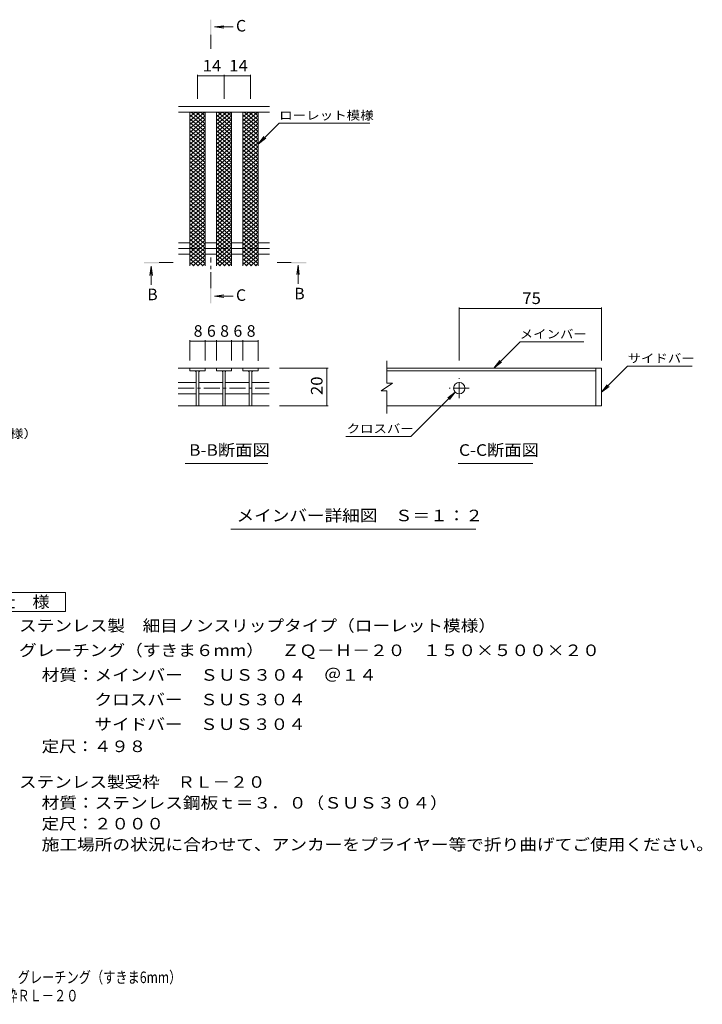
# Model space of a CAD drawing. Units: millimetres. Extents: x -1559 to 1829, y -1379 to 1219.
# Drawn here: x 29 to 1829, y -1379 to 1219 of the extents above; entities that cross this region are included whole.
import ezdxf

# ---------------------------------------------------------------- set-up
doc = ezdxf.new("R2010")
doc.units = ezdxf.units.MM
doc.header["$LTSCALE"] = 10
doc.linetypes.add('JWW_CENTER1', pattern=[6.773333, 4.233333, -0.846667, 0.846667, -0.846667])
for name, color, linetype in [('D-0', 7, 'Continuous'), ('D-2', 7, 'Continuous'), ('D-4', 7, 'Continuous'), ('D-5', 7, 'Continuous'), ('D-A', 7, 'Continuous'), ('F-4ﾚｲﾔ', 7, 'Continuous'), ('F-5ﾚｲﾔ', 7, 'Continuous')]:
    doc.layers.add(name, color=color, linetype=linetype)
doc.styles.add('ＭＳ ゴシック', font='txt', dxfattribs={"height": 1})

msp = doc.modelspace()

# ---------------------------------------------------------------- linework, layer by layer
at = {"layer": 'D-0', "color": 3, "linetype": 'Continuous', "lineweight": 9}
for p, q in [((1563.4, 300), (997.6, 300)), ((997.6, 293), (1548.4, 293)), ((1548.4, 300), (1548.4, 200)), ((1563.4, 300), (1563.4, 200)), ((1563.4, 200), (997.6, 200))]:
    msp.add_line(p, q, dxfattribs=at)
at = {"layer": 'D-2', "color": 3, "linetype": 'Continuous', "lineweight": 9}
for p, q in [((688.1, 990.4), (448.1, 990.4)), ((478.1, 973.1), (480.9, 975.4)), ((478.1, 962.8), (493.1, 975.4)), ((478.1, 952.5), (505.3, 975.4)), ((478.1, 942.3), (517.5, 975.4)), ((478.1, 967.9), (518.1, 934.4)), ((478.1, 932), (518.1, 965.6)), ((481.4, 975.4), (518.1, 944.6)), ((518.1, 954.9), (493.7, 975.4)), ((518.1, 965.1), (505.9, 975.4)), ((548.1, 973.1), (550.9, 975.4)), ((548.1, 962.8), (563.1, 975.4)), ((548.1, 952.5), (575.3, 975.4)), ((548.1, 942.3), (587.5, 975.4)), ((548.1, 967.9), (588.1, 934.4)), ((548.1, 932), (588.1, 965.6)), ((551.4, 975.4), (588.1, 944.6)), ((588.1, 954.9), (563.7, 975.4)), ((588.1, 965.1), (575.9, 975.4)), ((618.1, 973.1), (620.9, 975.4)), ((618.1, 962.8), (633.1, 975.4)), ((618.1, 952.5), (645.3, 975.4)), ((618.1, 942.3), (657.5, 975.4)), ((618.1, 967.9), (658.1, 934.4)), ((618.1, 932), (658.1, 965.6)), ((621.4, 975.4), (658.1, 944.6)), ((658.1, 954.9), (633.6, 975.4)), ((658.1, 965.1), (645.9, 975.4)), ((478.1, 957.7), (518.1, 924.1)), ((478.1, 921.8), (518.1, 955.3)), ((478.1, 947.4), (518.1, 913.9)), ((478.1, 911.5), (518.1, 945.1)), ((478.1, 937.2), (518.1, 903.6)), ((548.1, 957.7), (588.1, 924.1)), ((548.1, 921.8), (588.1, 955.3)), ((548.1, 947.4), (588.1, 913.9)), ((548.1, 911.5), (588.1, 945.1)), ((548.1, 937.2), (588.1, 903.6)), ((618.1, 957.7), (658.1, 924.1)), ((618.1, 921.8), (658.1, 955.3)), ((618.1, 947.4), (658.1, 913.9)), ((618.1, 911.5), (658.1, 945.1)), ((618.1, 937.2), (658.1, 903.6)), ((478.1, 901.3), (518.1, 934.8)), ((478.1, 926.9), (518.1, 893.3)), ((478.1, 891), (518.1, 924.6)), ((478.1, 916.7), (518.1, 883.1)), ((478.1, 880.8), (518.1, 914.3)), ((548.1, 901.3), (588.1, 934.8)), ((548.1, 926.9), (588.1, 893.3)), ((548.1, 891), (588.1, 924.6)), ((548.1, 916.7), (588.1, 883.1)), ((548.1, 880.8), (588.1, 914.3)), ((618.1, 901.3), (658.1, 934.8)), ((618.1, 926.9), (658.1, 893.3)), ((618.1, 891), (658.1, 924.6)), ((618.1, 916.7), (658.1, 883.1)), ((618.1, 880.8), (658.1, 914.3)), ((478.1, 906.4), (518.1, 872.8)), ((478.1, 870.5), (518.1, 904.1)), ((478.1, 896.2), (518.1, 862.6)), ((478.1, 860.3), (518.1, 893.8)), ((478.1, 885.9), (518.1, 852.3)), ((478.1, 850), (518.1, 883.6)), ((548.1, 906.4), (588.1, 872.8)), ((548.1, 870.5), (588.1, 904.1)), ((548.1, 896.2), (588.1, 862.6)), ((548.1, 860.3), (588.1, 893.8)), ((548.1, 885.9), (588.1, 852.3)), ((548.1, 850), (588.1, 883.6)), ((618.1, 906.4), (658.1, 872.8)), ((618.1, 870.5), (658.1, 904.1)), ((618.1, 896.2), (658.1, 862.6)), ((618.1, 860.3), (658.1, 893.8)), ((618.1, 885.9), (658.1, 852.3)), ((618.1, 850), (658.1, 883.6)), ((478.1, 875.6), (518.1, 842.1)), ((478.1, 839.8), (518.1, 873.3)), ((478.1, 865.4), (518.1, 831.8)), ((478.1, 829.5), (518.1, 863.1)), ((548.1, 875.6), (588.1, 842.1)), ((548.1, 839.8), (588.1, 873.3)), ((548.1, 865.4), (588.1, 831.8)), ((548.1, 829.5), (588.1, 863.1)), ((618.1, 875.6), (658.1, 842.1)), ((618.1, 839.8), (658.1, 873.3)), ((618.1, 865.4), (658.1, 831.8)), ((618.1, 829.5), (658.1, 863.1)), ((478.1, 855.1), (518.1, 821.6)), ((478.1, 819.2), (518.1, 852.8)), ((478.1, 844.9), (518.1, 811.3)), ((478.1, 809), (518.1, 842.6)), ((478.1, 834.6), (518.1, 801.1)), ((478.1, 798.7), (518.1, 832.3)), ((548.1, 855.1), (588.1, 821.6)), ((548.1, 819.2), (588.1, 852.8)), ((548.1, 844.9), (588.1, 811.3)), ((548.1, 809), (588.1, 842.6)), ((548.1, 834.6), (588.1, 801.1)), ((548.1, 798.7), (588.1, 832.3)), ((618.1, 855.1), (658.1, 821.6)), ((618.1, 819.2), (658.1, 852.8)), ((618.1, 844.9), (658.1, 811.3)), ((618.1, 809), (658.1, 842.6)), ((618.1, 834.6), (658.1, 801.1)), ((618.1, 798.7), (658.1, 832.3)), ((478.1, 824.4), (518.1, 790.8)), ((478.1, 788.5), (518.1, 822)), ((478.1, 814.1), (518.1, 780.5)), ((478.1, 778.2), (518.1, 811.8)), ((548.1, 824.4), (588.1, 790.8)), ((548.1, 788.5), (588.1, 822)), ((548.1, 814.1), (588.1, 780.5)), ((548.1, 778.2), (588.1, 811.8)), ((618.1, 824.4), (658.1, 790.8)), ((618.1, 788.5), (658.1, 822)), ((618.1, 814.1), (658.1, 780.5)), ((618.1, 778.2), (658.1, 811.8)), ((478.1, 803.9), (518.1, 770.3)), ((478.1, 768), (518.1, 801.5)), ((478.1, 793.6), (518.1, 760)), ((478.1, 757.7), (518.1, 791.3)), ((478.1, 783.4), (518.1, 749.8)), ((478.1, 747.5), (518.1, 781)), ((548.1, 803.9), (588.1, 770.3)), ((548.1, 768), (588.1, 801.5)), ((548.1, 793.6), (588.1, 760)), ((548.1, 757.7), (588.1, 791.3)), ((548.1, 783.4), (588.1, 749.8)), ((548.1, 747.5), (588.1, 781)), ((618.1, 803.9), (658.1, 770.3)), ((618.1, 768), (658.1, 801.5)), ((618.1, 793.6), (658.1, 760)), ((618.1, 757.7), (658.1, 791.3)), ((618.1, 783.4), (658.1, 749.8)), ((618.1, 747.5), (658.1, 781)), ((478.1, 773.1), (518.1, 739.5)), ((478.1, 737.2), (518.1, 770.8)), ((478.1, 762.8), (518.1, 729.3)), ((478.1, 727), (518.1, 760.5)), ((548.1, 773.1), (588.1, 739.5)), ((548.1, 737.2), (588.1, 770.8)), ((548.1, 762.8), (588.1, 729.3)), ((548.1, 727), (588.1, 760.5)), ((618.1, 773.1), (658.1, 739.5)), ((618.1, 737.2), (658.1, 770.8)), ((618.1, 762.8), (658.1, 729.3)), ((618.1, 727), (658.1, 760.5)), ((478.1, 752.6), (518.1, 719)), ((478.1, 716.7), (518.1, 750.3)), ((478.1, 742.3), (518.1, 708.8)), ((478.1, 706.4), (518.1, 740)), ((478.1, 732.1), (518.1, 698.5)), ((478.1, 696.2), (518.1, 729.8)), ((548.1, 752.6), (588.1, 719)), ((548.1, 716.7), (588.1, 750.3)), ((548.1, 742.3), (588.1, 708.8)), ((548.1, 706.4), (588.1, 740)), ((548.1, 732.1), (588.1, 698.5)), ((548.1, 696.2), (588.1, 729.8)), ((618.1, 752.6), (658.1, 719)), ((618.1, 716.7), (658.1, 750.3)), ((618.1, 742.3), (658.1, 708.8)), ((618.1, 706.4), (658.1, 740)), ((618.1, 732.1), (658.1, 698.5)), ((618.1, 696.2), (658.1, 729.8)), ((478.1, 721.8), (518.1, 688.3)), ((478.1, 685.9), (518.1, 719.5)), ((478.1, 711.6), (518.1, 678)), ((478.1, 675.7), (518.1, 709.3)), ((548.1, 721.8), (588.1, 688.3)), ((548.1, 685.9), (588.1, 719.5)), ((548.1, 711.6), (588.1, 678)), ((548.1, 675.7), (588.1, 709.3)), ((618.1, 721.8), (658.1, 688.3)), ((618.1, 685.9), (658.1, 719.5)), ((618.1, 711.6), (658.1, 678)), ((618.1, 675.7), (658.1, 709.3)), ((478.1, 701.3), (518.1, 667.7)), ((478.1, 665.4), (518.1, 699)), ((478.1, 691.1), (518.1, 657.5)), ((478.1, 655.2), (518.1, 688.7)), ((478.1, 680.8), (518.1, 647.2)), ((478.1, 644.9), (518.1, 678.5)), ((548.1, 701.3), (588.1, 667.7)), ((548.1, 665.4), (588.1, 699)), ((548.1, 691.1), (588.1, 657.5)), ((548.1, 655.2), (588.1, 688.7)), ((548.1, 680.8), (588.1, 647.2)), ((548.1, 644.9), (588.1, 678.5)), ((618.1, 701.3), (658.1, 667.7)), ((618.1, 665.4), (658.1, 699)), ((618.1, 691.1), (658.1, 657.5)), ((618.1, 655.2), (658.1, 688.7)), ((618.1, 680.8), (658.1, 647.2)), ((618.1, 644.9), (658.1, 678.5)), ((478.1, 670.6), (518.1, 637)), ((478.1, 634.7), (518.1, 668.2)), ((478.1, 660.3), (518.1, 626.7)), ((478.1, 624.4), (518.1, 658)), ((478.1, 650.1), (518.1, 616.5)), ((548.1, 670.6), (588.1, 637)), ((548.1, 634.7), (588.1, 668.2)), ((548.1, 660.3), (588.1, 626.7)), ((548.1, 624.4), (588.1, 658)), ((548.1, 650.1), (588.1, 616.5)), ((618.1, 670.6), (658.1, 637)), ((618.1, 634.7), (658.1, 668.2)), ((618.1, 660.3), (658.1, 626.7)), ((618.1, 624.4), (658.1, 658)), ((618.1, 650.1), (658.1, 616.5)), ((478.1, 614.2), (518.1, 647.7)), ((478.1, 639.8), (518.1, 606.2)), ((478.1, 603.9), (518.1, 637.5)), ((478.1, 629.5), (518.1, 596)), ((478.1, 593.7), (518.1, 627.2)), ((548.1, 614.2), (588.1, 647.7)), ((548.1, 639.8), (588.1, 606.2)), ((548.1, 603.9), (588.1, 637.5)), ((548.1, 629.5), (588.1, 596)), ((548.1, 593.7), (588.1, 627.2)), ((618.1, 614.2), (658.1, 647.7)), ((618.1, 639.8), (658.1, 606.2)), ((618.1, 603.9), (658.1, 637.5)), ((618.1, 629.5), (658.1, 596)), ((618.1, 593.7), (658.1, 627.2)), ((478.1, 619.3), (518.1, 585.7)), ((478.1, 583.4), (518.1, 617)), ((478.1, 609), (518.1, 575.5)), ((478.1, 573.1), (518.1, 606.7)), ((478.1, 598.8), (513.4, 569.2)), ((548.1, 619.3), (588.1, 585.7)), ((548.1, 583.4), (588.1, 617)), ((548.1, 609), (588.1, 575.5)), ((548.1, 573.1), (588.1, 606.7)), ((548.1, 598.8), (583.4, 569.2)), ((618.1, 619.3), (658.1, 585.7)), ((618.1, 583.4), (658.1, 617)), ((618.1, 609), (658.1, 575.5)), ((618.1, 573.1), (658.1, 606.7)), ((618.1, 598.8), (653.4, 569.2)), ((478.1, 588.5), (501.2, 569.2)), ((478.1, 578.3), (488.9, 569.2)), ((485.6, 569.2), (518.1, 596.5)), ((497.8, 569.2), (518.1, 586.2)), ((510, 569.2), (518.1, 576)), ((548.1, 588.5), (571.1, 569.2)), ((548.1, 578.3), (558.9, 569.2)), ((555.6, 569.2), (588.1, 596.5)), ((567.8, 569.2), (588.1, 586.2)), ((580, 569.2), (588.1, 576)), ((618.1, 588.5), (641.1, 569.2)), ((618.1, 578.3), (628.9, 569.2)), ((625.6, 569.2), (658.1, 596.5)), ((637.8, 569.2), (658.1, 586.2)), ((650, 569.2), (658.1, 576)), ((997.6, 260.2), (997.6, 319.2)), ((447.1, 300), (548, 300)), ((478.1, 300), (478.1, 293)), ((478.1, 293), (518.1, 293)), ((494.6, 293), (494.6, 200)), ((501.6, 293), (501.6, 200)), ((518.1, 293), (518.1, 300)), ((588, 300), (548, 300)), ((548, 300), (548, 293)), ((548, 293), (588, 293)), ((564.5, 293), (564.5, 200)), ((571.5, 293), (571.5, 200)), ((588, 300), (588, 293)), ((588, 300), (617.9, 300)), ((617.9, 293), (617.9, 300)), ((687, 300), (617.9, 300)), ((657.9, 293), (617.9, 293)), ((634.4, 293), (634.4, 200)), ((641.4, 293), (641.4, 200)), ((657.9, 300), (657.9, 293)), ((447.1, 262), (494.6, 262)), ((501.6, 262), (564.5, 262)), ((571.5, 262), (634.4, 262)), ((641.4, 262), (687, 262)), ((1012.6, 260.2), (982.6, 240.2)), ((1012.6, 260.2), (997.6, 260.2)), ((997.6, 240.2), (982.6, 240.2)), ((997.6, 180), (997.6, 240.2)), ((447.1, 232), (494.6, 232)), ((501.6, 232), (564.5, 232)), ((571.5, 232), (634.4, 232)), ((641.4, 232), (687, 232)), ((447.1, 199.9), (687, 199.9))]:
    msp.add_line(p, q, dxfattribs=at)
at = {"layer": 'D-2', "color": 3, "linetype": 'JWW_CENTER1', "lineweight": 9}
for p, q in [((1188.4, 220.5), (1188.4, 273.6)), ((1214.9, 247), (1161.8, 247))]:
    msp.add_line(p, q, dxfattribs=at)
at = {"layer": 'D-2', "color": 3, "linetype": 'Continuous', "lineweight": 9}
msp.add_circle((1188.4, 247), 15, dxfattribs=at)
for centre, start, end in [((489.6, 288), 0, 90), ((506.6, 288), 90, 180), ((559.5, 288), 0, 90), ((576.5, 288), 90, 180), ((629.4, 288), 0, 90), ((646.4, 288), 90, 180)]:
    msp.add_arc(centre, 5, start, end, dxfattribs=at)
at = {"layer": 'D-4', "color": 7, "linetype": 'Continuous', "lineweight": 9}
for p, q in [((498.1, 1073.8), (498.1, 1010.4)), ((498.1, 1070.8), (568.1, 1070.8)), ((568.1, 1073.8), (568.1, 1010.4)), ((568.1, 1070.8), (638.1, 1070.8)), ((638.1, 1073.8), (638.1, 1010.4)), ((1188.4, 460.1), (1188.4, 320)), ((1563.4, 457.1), (1188.4, 457.1)), ((1563.4, 460.1), (1563.4, 320)), ((478.1, 373.9), (478.1, 320)), ((478.1, 370.9), (518.1, 370.9)), ((518.1, 373.9), (518.1, 320)), ((518.1, 370.9), (548, 370.9)), ((548, 373.9), (548, 320)), ((548, 370.9), (588, 370.9)), ((588, 373.9), (588, 320)), ((588, 370.9), (617.9, 370.9)), ((617.9, 373.9), (617.9, 320)), ((617.9, 370.9), (657.9, 370.9)), ((657.9, 373.9), (657.9, 319)), ((1279.7, 300), (1348.6, 369)), ((1517.2, 369), (1348.6, 369)), ((1279.7, 300), (1294.9, 319.9)), ((1279.7, 300), (1299.5, 315.3)), ((842.5, 300), (714.6, 300)), ((839.5, 300), (839.5, 199.9)), ((1563.4, 236.2), (1632.3, 305.1)), ((1632.3, 305.1), (1802.3, 305.1)), ((1177.7, 236.4), (1060.8, 119.5)), ((1177.7, 236.4), (1157.9, 221.2)), ((1177.7, 236.4), (1162.5, 216.6)), ((1563.4, 236.2), (1578.6, 256)), ((1563.4, 236.2), (1583.2, 251.4)), ((842.5, 199.9), (714.6, 199.9)), ((889.5, 119.5), (1060.8, 119.5))]:
    msp.add_line(p, q, dxfattribs=at)
at = {"layer": 'D-4', "color": 7, "linetype": 'Continuous', "lineweight": 9, "const_width": 1}
for points in [[(498.6, 1070.8, 0.414214), (498.1, 1071.3, 0.414214), (497.6, 1070.8, 0.414214), (498.1, 1070.3, 0.414214)], [(568.6, 1070.8, 0.414214), (568.1, 1071.3, 0.414214), (567.6, 1070.8, 0.414214), (568.1, 1070.3, 0.414214)], [(638.6, 1070.8, 0.414214), (638.1, 1071.3, 0.414214), (637.6, 1070.8, 0.414214), (638.1, 1070.3, 0.414214)], [(1188.9, 457.1, 0.414214), (1188.4, 457.6, 0.414214), (1187.9, 457.1, 0.414214), (1188.4, 456.6, 0.414214)], [(1563.9, 457.1, 0.414214), (1563.4, 457.6, 0.414214), (1562.9, 457.1, 0.414214), (1563.4, 456.6, 0.414214)], [(478.6, 370.9, 0.414214), (478.1, 371.4, 0.414214), (477.6, 370.9, 0.414214), (478.1, 370.4, 0.414214)], [(518.6, 370.9, 0.414214), (518.1, 371.4, 0.414214), (517.6, 370.9, 0.414214), (518.1, 370.4, 0.414214)], [(548.5, 370.9, 0.414214), (548, 371.4, 0.414214), (547.5, 370.9, 0.414214), (548, 370.4, 0.414214)], [(588.5, 370.9, 0.414214), (588, 371.4, 0.414214), (587.5, 370.9, 0.414214), (588, 370.4, 0.414214)], [(618.4, 370.9, 0.414214), (617.9, 371.4, 0.414214), (617.4, 370.9, 0.414214), (617.9, 370.4, 0.414214)], [(658.4, 370.9, 0.414214), (657.9, 371.4, 0.414214), (657.4, 370.9, 0.414214), (657.9, 370.4, 0.414214)], [(840, 300, 0.414214), (839.5, 300.5, 0.414214), (839, 300, 0.414214), (839.5, 299.5, 0.414214)], [(840, 199.9, 0.414214), (839.5, 200.4, 0.414214), (839, 199.9, 0.414214), (839.5, 199.4, 0.414214)]]:
    msp.add_lwpolyline(points, format="xyb", close=True, dxfattribs=at)
at = {"layer": 'D-5', "color": 4, "linetype": 'Continuous', "lineweight": 9}
for p, q in [((542.7, 1200), (567.4, 1203.2)), ((542.7, 1200), (591.9, 1200)), ((542.7, 1200), (567.4, 1196.7)), ((763.3, 571.5), (760, 546.7)), ((763.3, 571.5), (763.3, 522.2)), ((763.3, 571.5), (766.5, 546.7)), ((375.8, 568.5), (372.6, 543.7)), ((375.8, 568.5), (375.8, 519.2)), ((375.8, 568.5), (379.1, 543.7)), ((542.7, 489.4), (567.4, 492.7)), ((542.7, 489.4), (591.9, 489.4)), ((542.7, 489.4), (567.4, 486.1))]:
    msp.add_line(p, q, dxfattribs=at)
at = {"layer": 'D-5', "color": 4, "linetype": 'JWW_CENTER1', "lineweight": 9}
for p, q in [((533, 1179), (533, 1141.7)), ((396.8, 578.1), (433.9, 578.1)), ((533, 510.4), (533, 591.2)), ((745.2, 578.1), (708.1, 578.1))]:
    msp.add_line(p, q, dxfattribs=at)
at = {"layer": 'D-5', "color": 7, "linetype": 'Continuous', "lineweight": 9}
for p, q in [((658.1, 890.8), (713.3, 946)), ((713.3, 946), (952.2, 946)), ((658.1, 890.8), (673.3, 910.7)), ((658.1, 890.8), (677.9, 906)), ((465.7, 47.8), (683.7, 47.8)), ((1185.4, 47.8), (1382.3, 47.8)), ((586.1, -124.9), (1231.7, -124.9))]:
    msp.add_line(p, q, dxfattribs=at)
at = {"layer": 'D-5', "color": 2, "linetype": 'Continuous', "lineweight": 9}
for p, q in [((-74.6, -292.6), (150.4, -292.6)), ((150.4, -292.6), (150.4, -342.6)), ((150.4, -342.6), (-74.6, -342.6))]:
    msp.add_line(p, q, dxfattribs=at)
at = {"layer": 'D-5', "color": 4, "linetype": 'Continuous', "lineweight": 9}
for points in [[(535, 1179), (535, 1219), (531, 1179), (531, 1219)], [(396.8, 576.1), (356.8, 576.1), (396.8, 580.1), (356.8, 580.1)], [(745.2, 580.1), (785.2, 580.1), (745.2, 576.1), (785.2, 576.1)], [(535, 510.4), (535, 470.4), (531, 510.4), (531, 470.4)]]:
    msp.add_solid(points, dxfattribs=at)
at = {"layer": 'D-A', "color": 3, "linetype": 'Continuous', "lineweight": 9}
for p, q in [((688.1, 975.4), (448.1, 975.4)), ((478.1, 569.2), (478.1, 975.4)), ((518.1, 569.2), (518.1, 975.4)), ((548.1, 569.2), (548.1, 975.4)), ((588.1, 569.2), (588.1, 975.4)), ((618.1, 569.2), (618.1, 975.4)), ((658.1, 569.2), (658.1, 975.4)), ((448.1, 630.4), (478.1, 630.4)), ((518.1, 630.4), (548.1, 630.4)), ((588.1, 630.4), (618.1, 630.4)), ((658.1, 630.4), (688.1, 630.4)), ((448.1, 600.4), (478.1, 600.4)), ((518.1, 600.4), (548.1, 600.4)), ((588.1, 600.4), (618.1, 600.4)), ((658.1, 600.4), (688.1, 600.4))]:
    msp.add_line(p, q, dxfattribs=at)
at = {"layer": 'D-A', "color": 3, "linetype": 'JWW_CENTER1', "lineweight": 9}
for p, q in [((448.1, 615.4), (688.1, 615.4)), ((447.1, 247), (687, 247))]:
    msp.add_line(p, q, dxfattribs=at)

# ---------------------------------------------------------------- texts
at = {"layer": 'D-4', "color": 2, "linetype": 'Continuous', "lineweight": 211, "style": 'ＭＳ ゴシック', "width": 1.0625}
for s, p in [('14', (511.8, 1082.5)), ('14', (581.8, 1082.5)), ('75', (1354.6, 468.8))]:
    msp.add_text(s, height=30.48, dxfattribs=at).set_placement(p)
at = {"layer": 'D-4', "color": 2, "linetype": 'Continuous', "lineweight": 211, "style": 'ＭＳ ゴシック'}
for s, p in [('8', (488.1, 382.5)), ('6', (523.1, 382.5)), ('8', (558, 382.5)), ('6', (593, 382.5)), ('8', (627.9, 382.5))]:
    msp.add_text(s, height=30.5, dxfattribs=at).set_placement(p)
at = {"layer": 'D-4', "color": 2, "linetype": 'Continuous', "lineweight": 211, "style": 'ＭＳ ゴシック', "width": 1.0625}
msp.add_text('20', height=30.48, rotation=90, dxfattribs=at).set_placement((827.8, 228.7))
at = {"layer": 'D-5', "color": 2, "linetype": 'Continuous', "lineweight": 9, "style": 'ＭＳ ゴシック'}
for s, p in [('C', (599.6, 1187.8)), ('B', (365.8, 478.9)), ('C', (599.6, 477.2)), ('B', (753.3, 481.2))]:
    msp.add_text(s, height=30.5, dxfattribs=at).set_placement(p)
at = {"layer": 'D-5', "color": 7, "linetype": 'Continuous', "lineweight": 9, "style": 'ＭＳ ゴシック'}
for s, width, p in [('ローレット模様', 1.142857, (713.3, 955.2)), ('メインバー', 1.133333, (1347.9, 378.2)), ('サイドバー', 1.133333, (1632.3, 314.3)), ('ステンレス製\u3000細目ノンスリップタイプ（ローレット模様）', 1.160494, (-901.5, 115.5)), ('クロスバー', 1.133333, (891.5, 128.7))]:
    msp.add_text(s, height=22.86, dxfattribs=dict(at, width=width)).set_placement(p)
at = {"layer": 'D-5', "color": 2, "linetype": 'Continuous', "lineweight": 9, "style": 'ＭＳ ゴシック'}
for s, width, p in [('B-B断面図', 1.097222, (476, 68.4)), ('C-C断面図', 1.097222, (1187.6, 68.4)), ('メインバー詳細図\u3000Ｓ＝１：２', 1.116071, (601.1, -104.3)), ('仕\u3000様', 1.083333, (-27.1, -332)), ('ステンレス製\u3000細目ノンスリップタイプ（ローレット模様）', 1.12037, (27.5, -394.9)), ('グレーチング（すきま６mm）\u3000ＺＱ－Ｈ－２０\u3000１５０×５００×２０', 1.121094, (27.5, -459.9)), ('材質：メインバー\u3000ＳＵＳ３０４\u3000＠１４', 1.118421, (87.2, -524.9)), ('\u3000\u3000\u3000クロスバー\u3000ＳＵＳ３０４', 1.116667, (87.2, -589.9)), ('\u3000\u3000\u3000サイドバー\u3000ＳＵＳ３０４', 1.116667, (87.2, -654.9)), ('定尺：４９８', 1.104167, (87.2, -713.2)), ('ステンレス製受枠\u3000ＲＬ－２０', 1.116071, (27.5, -807.3)), ('材質：ステンレス鋼板ｔ＝３．０（ＳＵＳ３０４）', 1.119565, (87.2, -862.3)), ('定尺：２０００', 1.107143, (87.2, -917.3)), ('施工場所の状況に合わせて、アンカーをプライヤー等で折り曲げてご使用ください。', 1.121711, (87.2, -972.3))]:
    msp.add_text(s, height=30.48, dxfattribs=dict(at, width=width)).set_placement(p)
at = {"layer": 'F-4ﾚｲﾔ', "color": 2, "linetype": 'Continuous', "lineweight": 9, "style": 'ＭＳ ゴシック', "width": 0.774219}
msp.add_text('ＺＱ－Ｈ－２０\u3000１５０×５００×２０\u3000ステンレス製受枠ＲＬ－２０', height=30.48, dxfattribs=at).set_placement((-846, -1370.9))
at = {"layer": 'F-5ﾚｲﾔ', "color": 2, "linetype": 'Continuous', "lineweight": 9, "style": 'ＭＳ ゴシック', "width": 0.774367}
msp.add_text('ステンレス製\u3000細目ノンスリップタイプ（ローレット模様）グレーチング（すきま6mm）', height=30.48, dxfattribs=at).set_placement((-845.4, -1322.6))

doc.saveas('drawing.dxf')
